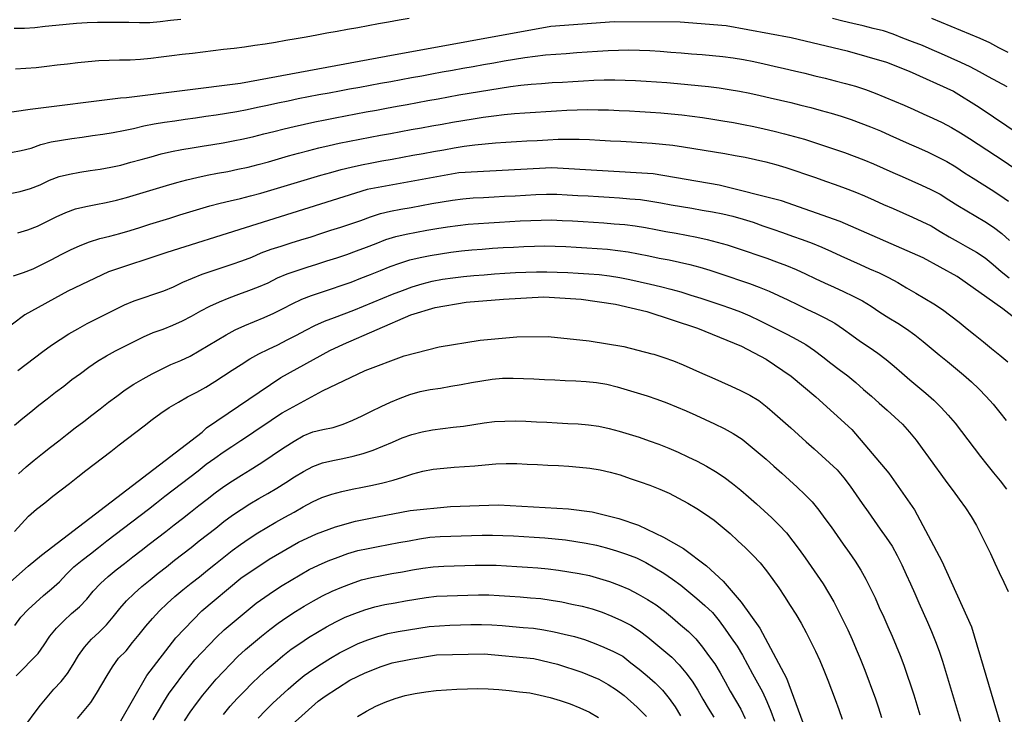
# Model space of a CAD drawing. Extents: x -16000 to -14000, y 90000 to 91500.
# Drawn here: x -15068 to -14974, y 90496 to 90563 of the extents above; entities that cross this region are included whole.
import ezdxf

# ---------------------------------------------------------------- set-up
doc = ezdxf.new("R2010")
doc.units = 0
doc.layers.add('7101000', color=4, linetype='Continuous')
doc.layers.add('7102000', color=2, linetype='Continuous')

msp = doc.modelspace()

# ---------------------------------------------------------------- linework, layer by layer
at = {"layer": '7101000', "flags": 128}
for points in [[(-15077.73, 90552.63), (-15067.01, 90554.19), (-15058.38, 90555.28), (-15057.8, 90555.32), (-15046.9, 90556.69), (-15032.98, 90559.25), (-15017.25, 90562.14), (-15011.19, 90562.57), (-15004.87, 90562.53), (-15000.49, 90562.19), (-14994.27, 90561.05), (-14988.91, 90559.77), (-14985.15, 90558.7), (-14983, 90557.83), (-14978.77, 90555.9), (-14976.29, 90554.38), (-14972.3, 90551.69)], [(-14970.35, 90532.22), (-14974.03, 90535.11), (-14978.41, 90538.18), (-14981.65, 90539.98), (-14989.58, 90543.46), (-14995.2, 90545.42), (-15001.16, 90546.93), (-15007.46, 90548.01), (-15017.15, 90548.57), (-15026.04, 90548.1), (-15034.81, 90546.5), (-15046.45, 90542.84), (-15053.95, 90540.48), (-15059.54, 90538.65), (-15063.43, 90536.8), (-15067.52, 90534.53), (-15069.89, 90532.75)], [(-15070.93, 90507.21), (-15067.22, 90510.48), (-15065.92, 90511.54), (-15050.59, 90523.31), (-15050.17, 90523.72), (-15043.07, 90528.54), (-15038.36, 90531.11), (-15037.07, 90531.73), (-15030.64, 90534.53), (-15028.31, 90535.23), (-15025.35, 90535.74), (-15021.76, 90536.04), (-15017.92, 90536.25), (-15014.34, 90536.02), (-15011.06, 90535.56), (-15008.08, 90534.85), (-15003.22, 90533.25), (-14999.01, 90531.52), (-14996.65, 90530.28), (-14994.28, 90528.67), (-14991.91, 90526.68), (-14988.47, 90523.57), (-14984.93, 90519.39), (-14982.5, 90515.88), (-14979.87, 90510.98), (-14977.05, 90504.69), (-14974.05, 90494.6)], [(-15058.34, 90495.69), (-15055.85, 90500.03), (-15053.08, 90503.63), (-15050.6, 90506.22), (-15046.87, 90509.33), (-15044.16, 90511.16), (-15041.37, 90512.8), (-15039.65, 90513.58), (-15037.84, 90514.25), (-15035.91, 90514.79), (-15033.84, 90515.2), (-15030.7, 90515.81), (-15026.84, 90516.19), (-15022.26, 90516.36), (-15015.56, 90515.98), (-15013.3, 90515.68), (-15010.75, 90515.05), (-15008.88, 90514.42), (-15006.49, 90513.28), (-15004.56, 90512.17), (-15002.38, 90510.52), (-15000.76, 90509.05), (-14999.06, 90507.06), (-14997.28, 90504.55), (-14994.72, 90499.78), (-14991.72, 90491.64)], [(-15041.97, 90495.36), (-15039.49, 90497.57), (-15038.83, 90498.06), (-15036.45, 90499.6), (-15034.99, 90500.3), (-15033.46, 90500.91), (-15032.4, 90501.24), (-15030.64, 90501.6), (-15028.16, 90502), (-15023.61, 90502.1), (-15018.86, 90501.65), (-15016.62, 90501.11), (-15014.28, 90500.34), (-15012.67, 90499.68), (-15011.77, 90499.18), (-15010.97, 90498.67), (-15010.25, 90498.12), (-15008.99, 90497), (-15008.09, 90496.12)]]:
    msp.add_lwpolyline(points, dxfattribs=at)
at = {"layer": '7102000', "flags": 128}
for points in [[(-15068.56, 90561.93), (-15067.56, 90561.95), (-15066.56, 90562), (-15065.57, 90562.12), (-15064.57, 90562.23), (-15063.58, 90562.33), (-15062.58, 90562.41), (-15061.58, 90562.47), (-15060.58, 90562.5), (-15059.58, 90562.52), (-15058.58, 90562.52), (-15057.58, 90562.51), (-15056.58, 90562.49), (-15055.58, 90562.49), (-15054.59, 90562.57), (-15053.59, 90562.69), (-15052.6, 90562.81)], [(-15030.78, 90562.87), (-15031.76, 90562.69), (-15032.75, 90562.52), (-15033.73, 90562.34), (-15034.71, 90562.16), (-15035.7, 90561.98), (-15036.68, 90561.8), (-15037.67, 90561.62), (-15038.65, 90561.45), (-15039.63, 90561.27), (-15040.62, 90561.09), (-15041.6, 90560.92), (-15042.59, 90560.75), (-15043.57, 90560.58), (-15044.56, 90560.42), (-15045.55, 90560.27), (-15046.54, 90560.13), (-15047.53, 90560.01), (-15048.53, 90559.89), (-15049.52, 90559.77), (-15050.51, 90559.65), (-15051.5, 90559.53), (-15052.5, 90559.41), (-15053.49, 90559.28), (-15054.48, 90559.16), (-15055.47, 90559.04), (-15056.47, 90558.93), (-15057.47, 90558.89), (-15058.47, 90558.89), (-15059.46, 90558.86), (-15060.46, 90558.8), (-15061.46, 90558.72), (-15062.45, 90558.62), (-15063.45, 90558.51), (-15064.44, 90558.39), (-15065.43, 90558.26), (-15066.43, 90558.14), (-15067.42, 90558.07), (-15068.42, 90558.01)], [(-14988.38, 90562.39), (-14989.35, 90562.62), (-14990.32, 90562.85)], [(-14980.85, 90562.88), (-14979.92, 90562.52), (-14979, 90562.14), (-14978.08, 90561.74), (-14977.16, 90561.36), (-14976.23, 90560.98), (-14975.32, 90560.56), (-14974.44, 90560.09), (-14973.55, 90559.64)], [(-14973.64, 90556.33), (-14974.51, 90556.82), (-14975.4, 90557.28), (-14976.27, 90557.77), (-14977.15, 90558.25), (-14978.05, 90558.67), (-14978.97, 90559.07), (-14979.89, 90559.47), (-14980.8, 90559.88), (-14981.72, 90560.27), (-14982.66, 90560.62), (-14983.59, 90560.98), (-14984.52, 90561.35), (-14985.46, 90561.69), (-14986.43, 90561.92), (-14987.4, 90562.16), (-14988.38, 90562.39)], [(-15025.66, 90558.11), (-15024.67, 90558.28), (-15023.69, 90558.46), (-15022.7, 90558.63), (-15021.72, 90558.8), (-15020.73, 90558.97), (-15019.74, 90559.13), (-15018.75, 90559.27), (-15017.76, 90559.38), (-15016.76, 90559.46), (-15015.77, 90559.53), (-15014.77, 90559.6), (-15013.77, 90559.67), (-15012.77, 90559.73), (-15011.77, 90559.79), (-15010.78, 90559.84), (-15009.78, 90559.87), (-15008.78, 90559.85), (-15007.78, 90559.8), (-15006.78, 90559.73), (-15005.78, 90559.65), (-15004.79, 90559.57), (-15003.79, 90559.49), (-15002.79, 90559.41), (-15001.8, 90559.32), (-15000.8, 90559.23), (-14999.81, 90559.11), (-14998.82, 90558.95), (-14997.84, 90558.76), (-14996.86, 90558.54), (-14995.89, 90558.32), (-14994.92, 90558.09), (-14993.94, 90557.86), (-14992.97, 90557.63), (-14992, 90557.39), (-14991.03, 90557.15), (-14990.06, 90556.91), (-14989.09, 90556.66), (-14988.13, 90556.39), (-14987.18, 90556.08), (-14986.24, 90555.72), (-14985.31, 90555.35), (-14984.39, 90554.96), (-14983.48, 90554.56), (-14982.56, 90554.15), (-14981.65, 90553.74), (-14980.74, 90553.33), (-14979.83, 90552.91), (-14978.95, 90552.45), (-14978.09, 90551.94), (-14977.24, 90551.4), (-14976.41, 90550.85), (-14975.57, 90550.3), (-14974.74, 90549.75), (-14973.9, 90549.21), (-14973.07, 90548.64)], [(-15068.87, 90550.05), (-15067.89, 90550.23), (-15066.91, 90550.45), (-15065.99, 90550.83), (-15065.02, 90551.07), (-15064.03, 90551.24), (-15063.04, 90551.38), (-15062.05, 90551.52), (-15061.06, 90551.66), (-15060.07, 90551.8), (-15059.08, 90551.95), (-15058.1, 90552.14), (-15057.13, 90552.36), (-15056.16, 90552.6), (-15055.17, 90552.79), (-15054.19, 90552.95), (-15053.2, 90553.09), (-15052.21, 90553.23), (-15051.22, 90553.37), (-15050.23, 90553.51), (-15049.24, 90553.65), (-15048.25, 90553.81), (-15047.26, 90553.97), (-15046.28, 90554.16), (-15045.3, 90554.38), (-15044.33, 90554.59), (-15043.35, 90554.8), (-15042.37, 90555), (-15041.39, 90555.2), (-15040.41, 90555.39), (-15039.43, 90555.58), (-15038.44, 90555.76), (-15037.46, 90555.94), (-15036.48, 90556.13), (-15035.49, 90556.31), (-15034.51, 90556.49), (-15033.53, 90556.67), (-15032.54, 90556.85), (-15031.56, 90557.03), (-15030.58, 90557.21), (-15029.59, 90557.39), (-15028.61, 90557.57), (-15027.62, 90557.75), (-15026.64, 90557.93), (-15025.66, 90558.11)], [(-15068.94, 90546.13), (-15067.96, 90546.33), (-15067, 90546.6), (-15066.07, 90546.97), (-15065.18, 90547.41), (-15064.24, 90547.76), (-15063.27, 90547.99), (-15062.28, 90548.16), (-15061.29, 90548.32), (-15060.31, 90548.47), (-15059.32, 90548.64), (-15058.34, 90548.85), (-15057.38, 90549.11), (-15056.41, 90549.38), (-15055.45, 90549.64), (-15054.48, 90549.91), (-15053.51, 90550.14), (-15052.53, 90550.33), (-15051.54, 90550.5), (-15050.56, 90550.66), (-15049.57, 90550.81), (-15048.58, 90550.98), (-15047.6, 90551.16), (-15046.62, 90551.35), (-15045.64, 90551.57), (-15044.67, 90551.82), (-15043.71, 90552.07), (-15042.74, 90552.32), (-15041.77, 90552.55), (-15040.79, 90552.77), (-15039.81, 90552.99), (-15038.83, 90553.18), (-15037.85, 90553.38), (-15036.87, 90553.57), (-15035.89, 90553.75), (-15034.9, 90553.93), (-15033.92, 90554.11), (-15032.94, 90554.29), (-15031.95, 90554.47), (-15030.97, 90554.65), (-15029.99, 90554.83), (-15029, 90555.01), (-15028.02, 90555.19), (-15027.03, 90555.37), (-15026.05, 90555.55), (-15025.06, 90555.72), (-15024.08, 90555.89), (-15023.09, 90556.05), (-15022.1, 90556.21), (-15021.11, 90556.35), (-15020.12, 90556.48), (-15019.13, 90556.58), (-15018.13, 90556.66), (-15017.13, 90556.73), (-15016.14, 90556.79)], [(-15016.14, 90556.79), (-15015.14, 90556.85), (-15014.14, 90556.91), (-15013.14, 90556.96), (-15012.14, 90556.99), (-15011.14, 90557), (-15010.14, 90556.98), (-15009.14, 90556.93), (-15008.14, 90556.87), (-15007.15, 90556.81), (-15006.15, 90556.73), (-15005.15, 90556.65), (-15004.16, 90556.56), (-15003.16, 90556.47), (-15002.17, 90556.36), (-15001.17, 90556.24), (-15000.19, 90556.08), (-14999.2, 90555.91), (-14998.22, 90555.71), (-14997.24, 90555.51), (-14996.27, 90555.29), (-14995.29, 90555.06), (-14994.32, 90554.83), (-14993.35, 90554.59), (-14992.38, 90554.34), (-14991.41, 90554.08), (-14990.45, 90553.81), (-14989.5, 90553.51), (-14988.55, 90553.2), (-14987.61, 90552.85), (-14986.68, 90552.5), (-14985.75, 90552.11), (-14984.84, 90551.71), (-14983.92, 90551.3), (-14983.01, 90550.89), (-14982.1, 90550.49), (-14981.19, 90550.08), (-14980.28, 90549.65), (-14979.4, 90549.19), (-14978.54, 90548.67), (-14977.7, 90548.12), (-14976.87, 90547.58), (-14976.02, 90547.04), (-14975.17, 90546.52), (-14974.32, 90545.98), (-14973.51, 90545.4)], [(-15068.21, 90542.37), (-15067.25, 90542.64), (-15066.32, 90543), (-15065.42, 90543.44), (-15064.53, 90543.89), (-15063.62, 90544.31), (-15062.68, 90544.65), (-15061.71, 90544.9), (-15060.73, 90545.09), (-15059.75, 90545.28), (-15058.77, 90545.49), (-15057.8, 90545.75), (-15056.85, 90546.03), (-15055.89, 90546.32), (-15054.93, 90546.6), (-15053.97, 90546.89), (-15053.01, 90547.17), (-15052.05, 90547.44), (-15051.08, 90547.67), (-15050.1, 90547.87), (-15049.11, 90548.06), (-15048.13, 90548.24), (-15047.15, 90548.44), (-15046.18, 90548.66), (-15045.21, 90548.91), (-15044.24, 90549.17), (-15043.28, 90549.44), (-15042.32, 90549.72), (-15041.36, 90549.99), (-15040.39, 90550.25), (-15039.42, 90550.49), (-15038.45, 90550.73), (-15037.47, 90550.94), (-15036.49, 90551.14), (-15035.51, 90551.34), (-15034.53, 90551.52), (-15033.54, 90551.7), (-15032.56, 90551.88), (-15031.58, 90552.06), (-15030.59, 90552.24), (-15029.61, 90552.42), (-15028.63, 90552.6), (-15027.64, 90552.77), (-15026.66, 90552.95), (-15025.67, 90553.12), (-15024.68, 90553.28), (-15023.7, 90553.43), (-15022.7, 90553.56), (-15021.71, 90553.67), (-15020.72, 90553.77), (-15019.72, 90553.85), (-15018.72, 90553.91), (-15017.72, 90553.97), (-15016.72, 90554.04), (-15015.73, 90554.09), (-15014.73, 90554.13), (-15013.73, 90554.15), (-15012.73, 90554.14), (-15011.73, 90554.12), (-15010.73, 90554.08), (-15009.73, 90554.02), (-15008.73, 90553.97), (-15007.73, 90553.9)], [(-15007.73, 90553.9), (-15006.74, 90553.83), (-15005.74, 90553.75), (-15004.74, 90553.65), (-15003.75, 90553.53), (-15002.76, 90553.39), (-15001.77, 90553.24), (-15000.79, 90553.08), (-14999.8, 90552.91), (-14998.82, 90552.72), (-14997.84, 90552.52), (-14996.86, 90552.31), (-14995.89, 90552.09), (-14994.92, 90551.85), (-14993.95, 90551.58), (-14992.99, 90551.31), (-14992.03, 90551.01), (-14991.08, 90550.7), (-14990.14, 90550.38), (-14989.19, 90550.05), (-14988.25, 90549.71), (-14987.32, 90549.35), (-14986.4, 90548.95), (-14985.49, 90548.55), (-14984.57, 90548.14), (-14983.66, 90547.74), (-14982.75, 90547.33), (-14981.83, 90546.92), (-14980.93, 90546.5), (-14980.03, 90546.05), (-14979.19, 90545.52), (-14978.35, 90544.98), (-14977.49, 90544.46), (-14976.63, 90543.95), (-14975.77, 90543.44), (-14974.93, 90542.9), (-14974.13, 90542.3), (-14973.39, 90541.63)], [(-15068.62, 90538.26), (-15067.66, 90538.56), (-15066.73, 90538.93), (-15065.83, 90539.36), (-15064.94, 90539.82), (-15064.06, 90540.28), (-15063.16, 90540.73), (-15062.25, 90541.15), (-15061.33, 90541.52), (-15060.37, 90541.81), (-15059.4, 90542.04), (-15058.43, 90542.3), (-15057.47, 90542.59), (-15056.52, 90542.89), (-15055.57, 90543.19), (-15054.61, 90543.49), (-15053.66, 90543.78), (-15052.7, 90544.08), (-15051.75, 90544.37), (-15050.79, 90544.66), (-15049.83, 90544.94), (-15048.86, 90545.19), (-15047.89, 90545.42), (-15046.91, 90545.65), (-15045.94, 90545.9), (-15044.98, 90546.16), (-15044.02, 90546.44), (-15043.06, 90546.73), (-15042.1, 90547.01), (-15041.14, 90547.3), (-15040.19, 90547.59), (-15039.23, 90547.87), (-15038.27, 90548.15), (-15037.3, 90548.41), (-15036.33, 90548.65), (-15035.36, 90548.87), (-15034.37, 90549.06), (-15033.39, 90549.24), (-15032.41, 90549.42), (-15031.42, 90549.6), (-15030.44, 90549.78), (-15029.46, 90549.96), (-15028.47, 90550.14), (-15027.49, 90550.32), (-15026.5, 90550.49), (-15025.52, 90550.64), (-15024.52, 90550.77), (-15023.53, 90550.88), (-15022.53, 90550.96), (-15021.54, 90551.03), (-15020.54, 90551.1), (-15019.54, 90551.15), (-15018.54, 90551.21), (-15017.54, 90551.27), (-15016.54, 90551.32), (-15015.54, 90551.33), (-15014.54, 90551.32), (-15013.54, 90551.28), (-15012.55, 90551.23)], [(-15012.55, 90551.23), (-15011.55, 90551.18), (-15010.55, 90551.13), (-15009.55, 90551.07), (-15008.55, 90551.01), (-15007.55, 90550.95), (-15006.56, 90550.86), (-15005.57, 90550.74), (-15004.58, 90550.6), (-15003.59, 90550.44), (-15002.6, 90550.28), (-15001.61, 90550.12), (-15000.63, 90549.95), (-14999.64, 90549.77), (-14998.66, 90549.59), (-14997.68, 90549.39), (-14996.71, 90549.16), (-14995.74, 90548.9), (-14994.79, 90548.6), (-14993.84, 90548.29), (-14992.89, 90547.97), (-14991.94, 90547.65), (-14991, 90547.32), (-14990.06, 90546.99), (-14989.11, 90546.65), (-14988.18, 90546.29), (-14987.27, 90545.89), (-14986.35, 90545.48), (-14985.44, 90545.08), (-14984.52, 90544.68), (-14983.61, 90544.27), (-14982.69, 90543.87), (-14981.78, 90543.46), (-14980.88, 90543.03), (-14980.03, 90542.51), (-14979.17, 90542), (-14978.3, 90541.5), (-14977.43, 90541.01), (-14976.56, 90540.51), (-14975.72, 90539.97), (-14974.95, 90539.33), (-14974.19, 90538.68), (-14973.42, 90538.05)], [(-15068.19, 90529.21), (-15067.4, 90529.82), (-15066.6, 90530.43), (-15065.8, 90531.03), (-15064.99, 90531.61), (-15064.16, 90532.17), (-15063.31, 90532.7), (-15062.45, 90533.2), (-15061.57, 90533.69), (-15060.69, 90534.15), (-15059.79, 90534.6), (-15058.9, 90535.04), (-15058, 90535.47), (-15057.07, 90535.85), (-15056.12, 90536.17), (-15055.18, 90536.49), (-15054.24, 90536.83), (-15053.31, 90537.21), (-15052.41, 90537.64), (-15051.49, 90538.04), (-15050.56, 90538.41), (-15049.62, 90538.74), (-15048.67, 90539.06), (-15047.72, 90539.38), (-15046.78, 90539.7), (-15045.83, 90540.04), (-15044.92, 90540.44), (-15043.99, 90540.79), (-15043.03, 90541.1), (-15042.08, 90541.4), (-15041.13, 90541.7), (-15040.17, 90542), (-15039.22, 90542.31), (-15038.27, 90542.61), (-15037.32, 90542.92), (-15036.37, 90543.23), (-15035.42, 90543.55), (-15034.48, 90543.89), (-15033.53, 90544.22), (-15032.56, 90544.43), (-15031.58, 90544.62), (-15030.59, 90544.8), (-15029.61, 90544.98), (-15028.62, 90545.16), (-15027.64, 90545.33), (-15026.65, 90545.49), (-15025.66, 90545.63), (-15024.66, 90545.7), (-15023.67, 90545.76), (-15022.67, 90545.82), (-15021.67, 90545.87), (-15020.67, 90545.92), (-15019.67, 90545.98), (-15018.67, 90546.03), (-15017.67, 90546.08)], [(-15017.67, 90546.08), (-15016.68, 90546.06), (-15015.68, 90546), (-15014.68, 90545.95), (-15013.68, 90545.89), (-15012.68, 90545.83), (-15011.68, 90545.77), (-15010.69, 90545.7), (-15009.69, 90545.63), (-15008.69, 90545.54), (-15007.7, 90545.41), (-15006.72, 90545.24), (-15005.73, 90545.06), (-15004.75, 90544.89), (-15003.76, 90544.72), (-15002.78, 90544.54), (-15001.79, 90544.36), (-15000.81, 90544.17), (-14999.84, 90543.96), (-14998.87, 90543.69), (-14997.92, 90543.38), (-14996.98, 90543.05), (-14996.03, 90542.72), (-14995.09, 90542.39), (-14994.15, 90542.06), (-14993.21, 90541.72), (-14992.27, 90541.37), (-14991.34, 90540.99), (-14990.43, 90540.58), (-14989.52, 90540.17), (-14988.61, 90539.76), (-14987.69, 90539.35), (-14986.78, 90538.94), (-14985.87, 90538.53), (-14984.97, 90538.09), (-14984.09, 90537.62), (-14983.24, 90537.1), (-14982.37, 90536.59), (-14981.51, 90536.09), (-14980.65, 90535.58), (-14979.81, 90535.04), (-14979.01, 90534.44), (-14978.23, 90533.82), (-14977.45, 90533.19), (-14976.67, 90532.57), (-14975.89, 90531.94), (-14975.11, 90531.31), (-14974.33, 90530.68), (-14973.57, 90530.04)], [(-15027.14, 90542.94), (-15026.15, 90543.08), (-15025.16, 90543.19), (-15024.16, 90543.27), (-15023.16, 90543.33), (-15022.16, 90543.39), (-15021.17, 90543.44), (-15020.17, 90543.5), (-15019.17, 90543.55), (-15018.17, 90543.59), (-15017.17, 90543.6), (-15016.17, 90543.56), (-15015.17, 90543.5), (-15014.17, 90543.44), (-15013.18, 90543.38), (-15012.18, 90543.31), (-15011.18, 90543.24), (-15010.18, 90543.15), (-15009.19, 90543.03), (-15008.21, 90542.87), (-15007.22, 90542.68), (-15006.24, 90542.5), (-15005.26, 90542.32), (-15004.27, 90542.14), (-15003.29, 90541.94), (-15002.31, 90541.73), (-15001.34, 90541.49), (-15000.38, 90541.21), (-14999.43, 90540.91), (-14998.48, 90540.59), (-14997.54, 90540.26), (-14996.6, 90539.93), (-14995.66, 90539.59), (-14994.72, 90539.23), (-14993.8, 90538.85), (-14992.89, 90538.44), (-14991.98, 90538.01), (-14991.08, 90537.59), (-14990.17, 90537.17), (-14989.26, 90536.75), (-14988.36, 90536.32), (-14987.47, 90535.86), (-14986.62, 90535.34), (-14985.79, 90534.78), (-14984.94, 90534.24), (-14984.09, 90533.72), (-14983.25, 90533.18), (-14982.44, 90532.6), (-14981.66, 90531.97), (-14980.89, 90531.33), (-14980.12, 90530.69), (-14979.34, 90530.06), (-14978.57, 90529.43), (-14977.81, 90528.78), (-14977.05, 90528.12), (-14976.32, 90527.44), (-14975.63, 90526.72), (-14974.97, 90525.97), (-14974.34, 90525.19), (-14973.72, 90524.41)], [(-15068.5, 90523.98), (-15067.73, 90524.63), (-15066.96, 90525.26), (-15066.18, 90525.89), (-15065.39, 90526.5), (-15064.6, 90527.12), (-15063.81, 90527.72), (-15063.02, 90528.33), (-15062.22, 90528.93), (-15061.41, 90529.52), (-15060.58, 90530.08), (-15059.72, 90530.59), (-15058.85, 90531.08), (-15057.96, 90531.54), (-15057.07, 90531.99), (-15056.17, 90532.43), (-15055.26, 90532.84), (-15054.31, 90533.17), (-15053.38, 90533.53), (-15052.47, 90533.94), (-15051.59, 90534.41), (-15050.71, 90534.9), (-15049.83, 90535.36), (-15048.92, 90535.78), (-15047.99, 90536.16), (-15047.06, 90536.5), (-15046.12, 90536.84), (-15045.18, 90537.2), (-15044.26, 90537.6), (-15043.37, 90538.05), (-15042.45, 90538.44), (-15041.51, 90538.76), (-15040.55, 90539.07), (-15039.6, 90539.37), (-15038.65, 90539.68), (-15037.7, 90539.99), (-15036.75, 90540.31), (-15035.81, 90540.64), (-15034.87, 90540.99), (-15033.94, 90541.36), (-15033.01, 90541.72), (-15032.05, 90542.01), (-15031.08, 90542.23), (-15030.1, 90542.42), (-15029.11, 90542.61), (-15028.13, 90542.78), (-15027.14, 90542.94)], [(-15068.14, 90519.33), (-15067.39, 90519.98), (-15066.62, 90520.63), (-15065.84, 90521.25), (-15065.06, 90521.87), (-15064.27, 90522.49), (-15063.49, 90523.11), (-15062.7, 90523.72), (-15061.9, 90524.33), (-15061.11, 90524.94), (-15060.32, 90525.55), (-15059.52, 90526.16), (-15058.73, 90526.76), (-15057.93, 90527.36), (-15057.1, 90527.91), (-15056.23, 90528.42), (-15055.34, 90528.88), (-15054.45, 90529.33), (-15053.56, 90529.78), (-15052.63, 90530.15), (-15051.73, 90530.58), (-15050.86, 90531.07), (-15050, 90531.59), (-15049.15, 90532.11), (-15048.29, 90532.62), (-15047.41, 90533.1), (-15046.51, 90533.52), (-15045.58, 90533.9), (-15044.65, 90534.28), (-15043.74, 90534.68), (-15042.84, 90535.13), (-15041.96, 90535.59), (-15041.06, 90536.03), (-15040.12, 90536.37), (-15039.17, 90536.69), (-15038.22, 90537), (-15037.28, 90537.33), (-15036.33, 90537.66), (-15035.4, 90538.02), (-15034.47, 90538.39), (-15033.54, 90538.76), (-15032.62, 90539.14), (-15031.68, 90539.48), (-15030.72, 90539.77), (-15029.75, 90540), (-15028.77, 90540.2), (-15027.78, 90540.37), (-15026.79, 90540.52), (-15025.8, 90540.65), (-15024.81, 90540.74), (-15023.81, 90540.82), (-15022.81, 90540.89), (-15021.81, 90540.95)], [(-15021.81, 90540.95), (-15020.82, 90541), (-15019.82, 90541.06), (-15018.82, 90541.1), (-15017.82, 90541.12), (-15016.82, 90541.1), (-15015.82, 90541.06), (-15014.82, 90541), (-15013.82, 90540.94), (-15012.83, 90540.88), (-15011.83, 90540.8), (-15010.83, 90540.69), (-15009.85, 90540.55), (-15008.86, 90540.36), (-15007.88, 90540.16), (-15006.9, 90539.96), (-15005.92, 90539.77), (-15004.94, 90539.57), (-15003.97, 90539.34), (-15003, 90539.07), (-15002.05, 90538.79), (-15001.09, 90538.49), (-15000.14, 90538.17), (-14999.2, 90537.85), (-14998.25, 90537.52), (-14997.32, 90537.17), (-14996.39, 90536.79), (-14995.48, 90536.38), (-14994.58, 90535.95), (-14993.68, 90535.5), (-14992.78, 90535.07), (-14991.88, 90534.64), (-14990.98, 90534.2), (-14990.1, 90533.72), (-14989.27, 90533.17), (-14988.46, 90532.58), (-14987.65, 90531.99), (-14986.82, 90531.44), (-14985.99, 90530.87), (-14985.2, 90530.26), (-14984.44, 90529.62), (-14983.68, 90528.97), (-14982.92, 90528.32), (-14982.15, 90527.67), (-14981.39, 90527.02), (-14980.65, 90526.36), (-14979.93, 90525.66), (-14979.26, 90524.92), (-14978.61, 90524.16), (-14978, 90523.37), (-14977.39, 90522.57), (-14976.79, 90521.77), (-14976.18, 90520.98), (-14975.56, 90520.2), (-14974.94, 90519.42), (-14974.31, 90518.64), (-14973.7, 90517.84)], [(-15068.51, 90513.81), (-15067.84, 90514.55), (-15067.16, 90515.28), (-15066.4, 90515.93), (-15065.62, 90516.56), (-15064.84, 90517.18), (-15064.05, 90517.8), (-15063.26, 90518.41), (-15062.47, 90519.03), (-15061.68, 90519.64), (-15060.89, 90520.25), (-15060.1, 90520.86), (-15059.31, 90521.47), (-15058.51, 90522.08), (-15057.72, 90522.69), (-15056.93, 90523.3), (-15056.13, 90523.9), (-15055.34, 90524.51), (-15054.54, 90525.12), (-15053.72, 90525.68), (-15052.84, 90526.16), (-15051.99, 90526.67), (-15051.09, 90527.12), (-15050.23, 90527.62), (-15049.38, 90528.15), (-15048.54, 90528.7), (-15047.7, 90529.24), (-15046.86, 90529.79), (-15046.02, 90530.32), (-15045.15, 90530.81), (-15044.25, 90531.25), (-15043.34, 90531.67), (-15042.45, 90532.12), (-15041.57, 90532.59), (-15040.68, 90533.06), (-15039.8, 90533.52), (-15038.88, 90533.93), (-15037.94, 90534.27), (-15037, 90534.61), (-15036.07, 90534.97), (-15035.14, 90535.34), (-15034.22, 90535.73), (-15033.3, 90536.11), (-15032.37, 90536.49), (-15031.44, 90536.85), (-15030.5, 90537.19), (-15029.54, 90537.49), (-15028.58, 90537.75), (-15027.6, 90537.95), (-15026.61, 90538.08), (-15025.61, 90538.19), (-15024.62, 90538.28), (-15023.62, 90538.36), (-15022.62, 90538.44), (-15021.63, 90538.5), (-15020.63, 90538.56), (-15019.63, 90538.61), (-15018.63, 90538.64), (-15017.63, 90538.64)], [(-15017.63, 90538.64), (-15016.63, 90538.62), (-15015.63, 90538.57), (-15014.63, 90538.51), (-15013.63, 90538.45), (-15012.64, 90538.38), (-15011.64, 90538.27), (-15010.66, 90538.09), (-15009.68, 90537.89), (-15008.7, 90537.67), (-15007.73, 90537.46), (-15006.75, 90537.24), (-15005.78, 90536.99), (-15004.82, 90536.71), (-15003.87, 90536.42), (-15002.91, 90536.11), (-15001.96, 90535.8), (-15001.01, 90535.49), (-15000.07, 90535.17), (-14999.13, 90534.82), (-14998.21, 90534.42), (-14997.31, 90533.98), (-14996.42, 90533.53), (-14995.53, 90533.08), (-14994.64, 90532.63), (-14993.74, 90532.18), (-14992.87, 90531.69), (-14992.05, 90531.12), (-14991.26, 90530.51), (-14990.47, 90529.89), (-14989.68, 90529.29), (-14988.87, 90528.69), (-14988.1, 90528.05), (-14987.35, 90527.4), (-14986.6, 90526.74), (-14985.85, 90526.07), (-14985.1, 90525.41), (-14984.35, 90524.75), (-14983.63, 90524.06), (-14982.97, 90523.31), (-14982.34, 90522.53), (-14981.74, 90521.73), (-14981.15, 90520.92), (-14980.56, 90520.11), (-14979.98, 90519.3), (-14979.39, 90518.49), (-14978.8, 90517.69), (-14978.2, 90516.89), (-14977.61, 90516.08), (-14977.07, 90515.24), (-14976.57, 90514.37), (-14976.11, 90513.49), (-14975.66, 90512.59), (-14975.23, 90511.69), (-14974.8, 90510.78), (-14974.38, 90509.88), (-14973.96, 90508.97), (-14973.54, 90508.06)], [(-15068.49, 90504.82), (-15067.91, 90505.63), (-15067.21, 90506.34), (-15066.48, 90507.03), (-15065.73, 90507.69), (-15064.98, 90508.34), (-15064.22, 90509), (-15063.53, 90509.72), (-15062.83, 90510.42), (-15062.05, 90511.05), (-15061.26, 90511.67), (-15060.47, 90512.28), (-15059.68, 90512.9), (-15058.89, 90513.51), (-15058.1, 90514.12), (-15057.31, 90514.73), (-15056.51, 90515.34), (-15055.72, 90515.95), (-15054.93, 90516.56), (-15054.14, 90517.17), (-15053.35, 90517.78), (-15052.55, 90518.39), (-15051.76, 90519), (-15050.97, 90519.62), (-15050.18, 90520.23), (-15049.38, 90520.82), (-15048.56, 90521.39), (-15047.73, 90521.95), (-15046.89, 90522.5), (-15046.06, 90523.06), (-15045.23, 90523.61), (-15044.4, 90524.17), (-15043.57, 90524.73), (-15042.94, 90525.14), (-15039.08, 90527.25), (-15034.98, 90529.2), (-15031.26, 90530.61), (-15027.92, 90531.47), (-15023.99, 90532.09), (-15020.51, 90532.42), (-15017.49, 90532.44), (-15013.59, 90532.04), (-15010.28, 90531.5), (-15007.58, 90530.81), (-15007.41, 90530.75), (-15006.45, 90530.45), (-15005.51, 90530.12), (-15004.59, 90529.73), (-15003.67, 90529.33), (-15002.76, 90528.93), (-15001.85, 90528.52), (-15000.93, 90528.11), (-15000.02, 90527.7), (-14999.11, 90527.28), (-14998.21, 90526.85), (-14997.36, 90526.32), (-14996.58, 90525.71), (-14995.82, 90525.05), (-14995.07, 90524.39), (-14994.32, 90523.73), (-14993.58, 90523.06), (-14992.83, 90522.39), (-14992.09, 90521.72), (-14991.35, 90521.05), (-14990.61, 90520.38), (-14989.89, 90519.69), (-14989.23, 90518.93), (-14988.64, 90518.13), (-14988.05, 90517.32), (-14987.48, 90516.5), (-14986.9, 90515.68), (-14986.33, 90514.86), (-14985.76, 90514.04)], [(-15068.34, 90499.99), (-15067.66, 90500.72), (-15066.96, 90501.43), (-15066.26, 90502.15), (-15065.69, 90502.97), (-15065.14, 90503.8), (-15064.51, 90504.57), (-15063.8, 90505.28), (-15063.06, 90505.95), (-15062.3, 90506.61), (-15061.61, 90507.33), (-15060.98, 90508.1), (-15060.3, 90508.83), (-15059.55, 90509.5), (-15058.78, 90510.13), (-15058, 90510.75), (-15057.21, 90511.37), (-15056.42, 90511.99), (-15055.63, 90512.6), (-15054.84, 90513.21), (-15054.05, 90513.82), (-15053.26, 90514.43), (-15052.47, 90515.05), (-15051.68, 90515.66), (-15050.89, 90516.28), (-15050.1, 90516.89), (-15049.32, 90517.51), (-15048.51, 90518.11), (-15047.67, 90518.65), (-15046.83, 90519.19), (-15045.98, 90519.71), (-15045.14, 90520.25), (-15044.3, 90520.8), (-15043.47, 90521.35), (-15042.63, 90521.9), (-15041.79, 90522.44), (-15040.93, 90522.94), (-15040.01, 90523.33), (-15039.03, 90523.55), (-15038.06, 90523.76), (-15037.11, 90524.07), (-15036.18, 90524.46), (-15035.28, 90524.88), (-15034.38, 90525.32), (-15033.48, 90525.75), (-15032.57, 90526.18), (-15031.65, 90526.57), (-15030.72, 90526.92), (-15029.75, 90527.19), (-15028.77, 90527.37), (-15027.78, 90527.52), (-15026.8, 90527.69), (-15025.81, 90527.87), (-15024.83, 90528.05), (-15023.85, 90528.23), (-15022.86, 90528.37), (-15021.86, 90528.46), (-15020.86, 90528.47), (-15019.86, 90528.44), (-15018.86, 90528.39), (-15017.86, 90528.35), (-15016.87, 90528.3), (-15015.87, 90528.25), (-15014.87, 90528.2), (-15013.87, 90528.14), (-15012.87, 90528.05), (-15011.89, 90527.89), (-15010.92, 90527.64), (-15009.96, 90527.36), (-15009, 90527.07), (-15008.05, 90526.77), (-15007.1, 90526.46), (-15006.16, 90526.11), (-15005.24, 90525.73), (-15004.32, 90525.33), (-15003.4, 90524.93), (-15002.49, 90524.51)], [(-15067.23, 90495.59), (-15066.64, 90496.4), (-15066.03, 90497.19), (-15065.4, 90497.97), (-15064.74, 90498.72), (-15064.06, 90499.45), (-15063.44, 90500.23), (-15062.92, 90501.09), (-15062.4, 90501.94), (-15061.82, 90502.76), (-15061.16, 90503.51), (-15060.42, 90504.18), (-15059.72, 90504.89), (-15059.09, 90505.66), (-15058.45, 90506.44), (-15057.8, 90507.19), (-15057.09, 90507.89), (-15056.33, 90508.55), (-15055.56, 90509.19), (-15054.78, 90509.81), (-15054, 90510.43), (-15053.21, 90511.05), (-15052.42, 90511.66), (-15051.63, 90512.28), (-15050.85, 90512.9), (-15050.06, 90513.52), (-15049.28, 90514.14), (-15048.5, 90514.76), (-15047.69, 90515.36), (-15046.86, 90515.91), (-15046.01, 90516.44), (-15045.16, 90516.96), (-15044.29, 90517.45), (-15043.43, 90517.96), (-15042.59, 90518.5), (-15041.75, 90519.04), (-15040.89, 90519.56), (-15040, 90520.02), (-15039.07, 90520.36), (-15038.1, 90520.61), (-15037.12, 90520.8), (-15036.14, 90521.01), (-15035.17, 90521.26), (-15034.22, 90521.58), (-15033.3, 90521.96), (-15032.38, 90522.36), (-15031.46, 90522.75), (-15030.52, 90523.09), (-15029.56, 90523.35), (-15028.57, 90523.53), (-15027.58, 90523.66), (-15026.59, 90523.77), (-15025.6, 90523.89), (-15024.61, 90524.04), (-15023.62, 90524.19), (-15022.63, 90524.31), (-15021.63, 90524.37), (-15020.63, 90524.38), (-15019.63, 90524.35), (-15018.63, 90524.3), (-15017.63, 90524.25), (-15016.63, 90524.2), (-15015.63, 90524.15), (-15014.64, 90524.09), (-15013.64, 90524.01), (-15012.65, 90523.87), (-15011.67, 90523.67), (-15010.7, 90523.41), (-15009.75, 90523.12), (-15008.79, 90522.82), (-15007.85, 90522.49), (-15006.91, 90522.15), (-15005.98, 90521.77), (-15005.06, 90521.38), (-15004.15, 90520.96), (-15003.25, 90520.53), (-15002.36, 90520.07), (-15001.5, 90519.56), (-15000.67, 90519.01)], [(-15002.49, 90524.51), (-15001.59, 90524.09), (-15000.69, 90523.66), (-14999.81, 90523.18), (-14998.97, 90522.63), (-14998.19, 90522.01), (-14997.42, 90521.37), (-14996.67, 90520.71), (-14995.92, 90520.05), (-14995.18, 90519.38), (-14994.43, 90518.71), (-14993.69, 90518.04), (-14992.96, 90517.36), (-14992.27, 90516.63), (-14991.64, 90515.86), (-14991.04, 90515.06), (-14990.46, 90514.25), (-14989.88, 90513.43), (-14989.31, 90512.61), (-14988.74, 90511.79), (-14988.17, 90510.97), (-14987.63, 90510.12), (-14987.14, 90509.25), (-14986.69, 90508.36), (-14986.26, 90507.45), (-14985.85, 90506.55), (-14985.43, 90505.63), (-14985.03, 90504.72), (-14984.63, 90503.8), (-14984.24, 90502.88), (-14983.87, 90501.96), (-14983.51, 90501.02), (-14983.17, 90500.08), (-14982.86, 90499.13), (-14982.56, 90498.18), (-14982.26, 90497.22), (-14981.97, 90496.26)], [(-15062.48, 90495.92), (-15061.86, 90496.7), (-15061.22, 90497.47), (-15060.69, 90498.31), (-15060.18, 90499.18), (-15059.67, 90500.04), (-15059.14, 90500.88), (-15058.56, 90501.69), (-15057.85, 90502.4), (-15057.22, 90503.18), (-15056.6, 90503.96), (-15055.97, 90504.74), (-15055.32, 90505.5), (-15054.64, 90506.23), (-15053.92, 90506.93), (-15053.18, 90507.59), (-15052.41, 90508.23), (-15051.63, 90508.86), (-15050.84, 90509.48), (-15050.06, 90510.1), (-15049.29, 90510.73), (-15048.51, 90511.36), (-15047.72, 90511.98), (-15046.92, 90512.57), (-15046.09, 90513.14), (-15045.25, 90513.68), (-15044.4, 90514.2), (-15043.54, 90514.71), (-15042.66, 90515.19), (-15041.77, 90515.65), (-15040.92, 90516.16), (-15040.04, 90516.65), (-15039.13, 90517.06), (-15038.18, 90517.38), (-15037.22, 90517.64), (-15036.24, 90517.85), (-15035.26, 90518.04), (-15034.28, 90518.24), (-15033.3, 90518.45), (-15032.33, 90518.7), (-15031.38, 90519), (-15030.44, 90519.33), (-15029.47, 90519.59), (-15028.49, 90519.76), (-15027.49, 90519.87), (-15026.5, 90519.95), (-15025.5, 90520.01), (-15024.5, 90520.09), (-15023.51, 90520.19), (-15022.51, 90520.29), (-15021.51, 90520.31), (-15020.51, 90520.3), (-15019.51, 90520.26), (-15018.51, 90520.22), (-15017.52, 90520.16), (-15016.52, 90520.11), (-15015.52, 90520.05), (-15014.52, 90519.97), (-15013.53, 90519.85), (-15012.54, 90519.7), (-15011.56, 90519.49), (-15010.61, 90519.21), (-15009.66, 90518.89), (-15008.71, 90518.57), (-15007.77, 90518.24), (-15006.83, 90517.87), (-15005.92, 90517.46), (-15005.03, 90517.01), (-15004.16, 90516.52), (-15003.3, 90516.01), (-15002.45, 90515.48), (-15001.64, 90514.9), (-15000.87, 90514.26), (-15000.12, 90513.6), (-14999.38, 90512.93), (-14998.64, 90512.25), (-14997.93, 90511.55), (-14997.24, 90510.82)], [(-15000.67, 90519.01), (-14999.88, 90518.4), (-14999.1, 90517.77), (-14998.35, 90517.11), (-14997.6, 90516.45), (-14996.86, 90515.78), (-14996.12, 90515.1), (-14995.41, 90514.4), (-14994.73, 90513.67), (-14994.1, 90512.89), (-14993.5, 90512.09), (-14992.92, 90511.28), (-14992.35, 90510.46), (-14991.78, 90509.63), (-14991.22, 90508.8), (-14990.7, 90507.95), (-14990.2, 90507.08), (-14989.74, 90506.2), (-14989.29, 90505.3), (-14988.86, 90504.4), (-14988.45, 90503.49), (-14988.05, 90502.57), (-14987.67, 90501.65), (-14987.3, 90500.72), (-14986.95, 90499.78), (-14986.6, 90498.84), (-14986.26, 90497.9), (-14985.94, 90496.96), (-14985.63, 90496.01)], [(-14985.76, 90514.04), (-14985.19, 90513.22), (-14984.62, 90512.39), (-14984.14, 90511.52), (-14983.71, 90510.62), (-14983.29, 90509.71), (-14982.88, 90508.8), (-14982.46, 90507.89), (-14982.06, 90506.97), (-14981.65, 90506.06), (-14981.25, 90505.15), (-14980.85, 90504.23), (-14980.47, 90503.3), (-14980.12, 90502.36), (-14979.81, 90501.41), (-14979.52, 90500.46), (-14979.22, 90499.5), (-14978.94, 90498.54), (-14978.65, 90497.59), (-14978.37, 90496.63), (-14978.09, 90495.67)], [(-15055.25, 90495.79), (-15054.75, 90496.65), (-15054.25, 90497.51), (-15053.72, 90498.36), (-15053.12, 90499.16), (-15052.51, 90499.96), (-15051.9, 90500.75), (-15051.27, 90501.52), (-15050.59, 90502.26), (-15049.9, 90502.98), (-15049.2, 90503.7), (-15048.48, 90504.39), (-15047.72, 90505.04), (-15046.95, 90505.68), (-15046.18, 90506.32), (-15045.41, 90506.96), (-15044.59, 90507.53), (-15043.76, 90508.09), (-15042.93, 90508.64), (-15042.08, 90509.16), (-15041.21, 90509.67), (-15040.35, 90510.16), (-15039.44, 90510.59), (-15038.52, 90510.99), (-15037.59, 90511.35), (-15036.66, 90511.7), (-15035.7, 90511.99), (-15034.72, 90512.19), (-15033.74, 90512.38), (-15032.75, 90512.56), (-15031.77, 90512.74), (-15030.79, 90512.92), (-15029.8, 90513.1), (-15028.82, 90513.25), (-15027.82, 90513.32), (-15026.82, 90513.35), (-15025.82, 90513.39), (-15024.82, 90513.42), (-15023.82, 90513.45), (-15022.82, 90513.46), (-15021.82, 90513.44), (-15020.82, 90513.38), (-15019.82, 90513.32), (-15018.83, 90513.26), (-15017.83, 90513.19), (-15016.83, 90513.12), (-15015.84, 90513.01), (-15014.85, 90512.86), (-15013.86, 90512.7), (-15012.88, 90512.49), (-15011.92, 90512.24), (-15010.96, 90511.95), (-15010.01, 90511.63), (-15009.07, 90511.28), (-15008.18, 90510.83), (-15007.32, 90510.33), (-15006.46, 90509.81), (-15005.63, 90509.26), (-15004.83, 90508.66), (-15004.05, 90508.04), (-15003.29, 90507.39), (-15002.54, 90506.72), (-15001.79, 90506.06), (-15001.17, 90505.27), (-15000.59, 90504.46), (-15000, 90503.65), (-14999.43, 90502.83), (-14998.93, 90501.97), (-14998.45, 90501.09), (-14997.98, 90500.21), (-14997.5, 90499.33), (-14997, 90498.46), (-14996.59, 90497.55), (-14996.23, 90496.62), (-14995.88, 90495.68)], [(-15052.25, 90495.7), (-15051.71, 90496.54), (-15051.12, 90497.35), (-15050.51, 90498.15), (-15049.89, 90498.93), (-15049.24, 90499.69), (-15048.55, 90500.41), (-15047.86, 90501.13), (-15047.15, 90501.84), (-15046.42, 90502.52), (-15045.66, 90503.17), (-15044.89, 90503.81), (-15044.12, 90504.45), (-15043.32, 90505.05), (-15042.49, 90505.61), (-15041.65, 90506.16), (-15040.81, 90506.68), (-15039.94, 90507.19), (-15039.07, 90507.67), (-15038.16, 90508.1), (-15037.24, 90508.49), (-15036.31, 90508.85), (-15035.36, 90509.17), (-15034.39, 90509.41), (-15033.41, 90509.6), (-15032.43, 90509.78), (-15031.44, 90509.95), (-15030.46, 90510.13), (-15029.47, 90510.3), (-15028.48, 90510.43), (-15027.48, 90510.49), (-15026.48, 90510.53), (-15025.48, 90510.56), (-15024.48, 90510.59), (-15023.48, 90510.6), (-15022.48, 90510.59), (-15021.49, 90510.53), (-15020.49, 90510.46), (-15019.49, 90510.4), (-15018.49, 90510.33), (-15017.5, 90510.24), (-15016.5, 90510.12), (-15015.52, 90509.95), (-15014.53, 90509.78), (-15013.55, 90509.59), (-15012.59, 90509.32), (-15011.64, 90509.02), (-15010.7, 90508.68), (-15009.78, 90508.28), (-15008.89, 90507.83), (-15008.02, 90507.32), (-15007.19, 90506.78), (-15006.38, 90506.18), (-15005.62, 90505.54), (-15004.86, 90504.88), (-15004.09, 90504.24), (-15003.38, 90503.55), (-15002.76, 90502.76), (-15002.17, 90501.96), (-15001.58, 90501.15), (-15001.06, 90500.29), (-15000.58, 90499.42), (-15000.1, 90498.54), (-14999.59, 90497.68), (-14999.09, 90496.81), (-14998.67, 90495.91)], [(-14997.24, 90510.82), (-14996.62, 90510.04), (-14996.04, 90509.23), (-14995.46, 90508.41), (-14994.9, 90507.58), (-14994.36, 90506.74), (-14993.83, 90505.89), (-14993.33, 90505.03), (-14992.85, 90504.15), (-14992.39, 90503.26), (-14991.94, 90502.37), (-14991.53, 90501.46), (-14991.15, 90500.54), (-14990.78, 90499.6), (-14990.43, 90498.67), (-14990.08, 90497.73), (-14989.73, 90496.79), (-14989.39, 90495.85)], [(-15048.53, 90496.32), (-15047.9, 90497.09), (-15047.22, 90497.83), (-15046.53, 90498.55), (-15045.83, 90499.27), (-15045.11, 90499.96), (-15044.37, 90500.64), (-15043.61, 90501.29), (-15042.85, 90501.93), (-15042.06, 90502.55), (-15041.23, 90503.11), (-15040.4, 90503.66), (-15039.55, 90504.19), (-15038.69, 90504.7), (-15037.81, 90505.17), (-15036.9, 90505.6), (-15035.98, 90505.98), (-15035.04, 90506.32), (-15034.08, 90506.6), (-15033.11, 90506.83), (-15032.12, 90507), (-15031.14, 90507.17), (-15030.15, 90507.34), (-15029.16, 90507.5), (-15028.17, 90507.61), (-15027.17, 90507.67), (-15026.17, 90507.7), (-15025.17, 90507.73), (-15024.17, 90507.75), (-15023.17, 90507.74), (-15022.17, 90507.7), (-15021.18, 90507.63), (-15020.18, 90507.55), (-15019.18, 90507.47), (-15018.19, 90507.39), (-15017.2, 90507.25), (-15016.21, 90507.07), (-15015.23, 90506.87), (-15014.25, 90506.68), (-15013.29, 90506.41), (-15012.35, 90506.08), (-15011.42, 90505.71), (-15010.5, 90505.3), (-15009.61, 90504.84), (-15008.77, 90504.32), (-15007.97, 90503.71), (-15007.21, 90503.06), (-15006.44, 90502.43), (-15005.67, 90501.78), (-15004.97, 90501.07), (-15004.35, 90500.28), (-15003.75, 90499.48), (-15003.21, 90498.64), (-15002.72, 90497.77), (-15002.21, 90496.91), (-15001.68, 90496.06)], [(-15045.22, 90495.96), (-15044.52, 90496.68), (-15043.82, 90497.39), (-15043.09, 90498.07), (-15042.34, 90498.74), (-15041.59, 90499.39), (-15040.82, 90500.03), (-15040, 90500.6), (-15039.16, 90501.15), (-15038.32, 90501.69), (-15037.46, 90502.2), (-15036.57, 90502.65), (-15035.67, 90503.09), (-15034.74, 90503.45), (-15033.78, 90503.76), (-15032.83, 90504.04), (-15031.84, 90504.23), (-15030.86, 90504.39), (-15029.87, 90504.55), (-15028.88, 90504.71), (-15027.89, 90504.8), (-15026.89, 90504.85), (-15025.89, 90504.88), (-15024.89, 90504.9), (-15023.89, 90504.92), (-15022.89, 90504.88), (-15021.89, 90504.81), (-15020.9, 90504.72), (-15019.9, 90504.63), (-15018.9, 90504.55), (-15017.91, 90504.41), (-15016.93, 90504.2), (-15015.96, 90503.99), (-15014.98, 90503.78), (-15014.03, 90503.49), (-15013.09, 90503.12), (-15012.17, 90502.74), (-15011.25, 90502.34), (-15010.37, 90501.87), (-15009.59, 90501.25), (-15008.81, 90500.63), (-15008.03, 90500), (-15007.28, 90499.34), (-15006.58, 90498.63), (-15005.95, 90497.85), (-15005.37, 90497.03), (-15004.86, 90496.18)], [(-15035.74, 90496.13), (-15034.88, 90496.64), (-15033.99, 90497.11), (-15033.08, 90497.5), (-15032.14, 90497.84), (-15031.18, 90498.13), (-15030.2, 90498.33), (-15029.21, 90498.48), (-15028.22, 90498.6), (-15027.22, 90498.68), (-15026.22, 90498.73), (-15025.22, 90498.77), (-15024.22, 90498.8), (-15023.23, 90498.77), (-15022.23, 90498.69), (-15021.23, 90498.6), (-15020.24, 90498.49), (-15019.25, 90498.37), (-15018.27, 90498.17), (-15017.3, 90497.93), (-15016.34, 90497.65), (-15015.39, 90497.33), (-15014.46, 90496.96), (-15013.55, 90496.54), (-15012.69, 90496.03)]]:
    msp.add_lwpolyline(points, dxfattribs=at)

doc.saveas('drawing.dxf')
